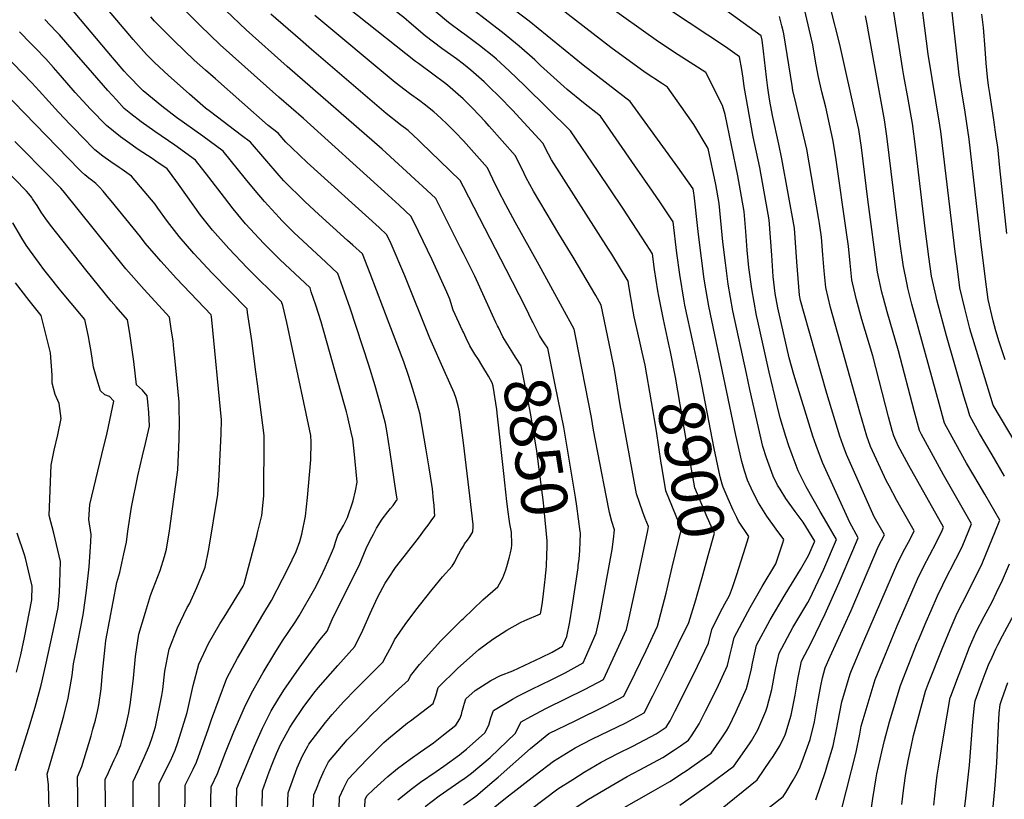
# Model space of a CAD drawing. Units: inches. Extents: x 2582709 to 2588142, y 1507358 to 1513515.
# Drawn here: x 2584723 to 2585337, y 1508358 to 1508844 of the extents above; entities that cross this region are included whole.
import ezdxf
from ezdxf.enums import TextEntityAlignment as Align

# ---------------------------------------------------------------- set-up
doc = ezdxf.new("R2010")
doc.units = ezdxf.units.IN
doc.header["$MEASUREMENT"] = 0
doc.layers.add('tile_2645_35_contour_10ft', color=243, linetype='Continuous')
doc.styles.add('Arial', font='arial.ttf')

msp = doc.modelspace()

# ---------------------------------------------------------------- linework, layer by layer
at = {"layer": 'tile_2645_35_contour_10ft'}
for points, elevation in [([(2585000, 1508835.69), (2584999.71, 1508835.9), (2584990.69, 1508842.67), (2584938.01, 1508887.02), (2584925.31, 1508898.16), (2584887.66, 1508931.37), (2584881.18, 1508950.56), (2584877.36, 1508962.51), (2584872.6, 1508979.72), (2584869.84, 1508993.58), (2584869.15, 1508997.07), (2584866.59, 1509013.69), (2584860.28, 1509064.68), (2584858.51, 1509083.07), (2584857.71, 1509091.27), (2584853.5, 1509097.83), (2584826.54, 1509138.96)], 8900), ([(2585000, 1508816.5), (2584995.69, 1508819.83), (2584986.55, 1508826.26), (2584976.11, 1508834.19), (2584967.56, 1508841.57), (2584962.86, 1508845.63), (2584961.29, 1508846.96), (2584936.77, 1508866.39), (2584923.65, 1508877.29), (2584910, 1508889.49), (2584873.79, 1508922.21), (2584866.6, 1508943.5), (2584862.94, 1508954.79), (2584856.76, 1508975.2), (2584853.85, 1508984.97), (2584850.62, 1509002.25), (2584848.14, 1509019.32), (2584844.33, 1509050.45), (2584843.28, 1509060.32), (2584841.96, 1509076.45), (2584841.26, 1509084.68), (2584816.22, 1509123.11)], 8890), ([(2585097.3, 1508351.66), (2585118.52, 1508363.59), (2585128.81, 1508369.4), (2585137.39, 1508375.03), (2585139.71, 1508376.57), (2585150.5, 1508384.12), (2585154.57, 1508387.1), (2585161.17, 1508396.6), (2585164.13, 1508401.13), (2585165.59, 1508403.52), (2585170.17, 1508412.98), (2585176.7, 1508427.52), (2585177.87, 1508431.94), (2585179.76, 1508439.6), (2585180.46, 1508443.11), (2585182.9, 1508454.33), (2585191.46, 1508470.3), (2585200.79, 1508486), (2585210.24, 1508501.66), (2585215.39, 1508510.35), (2585219.29, 1508519.24), (2585211.93, 1508531.09), (2585206.88, 1508537.73), (2585201.25, 1508545.76), (2585197.61, 1508551.6), (2585196.05, 1508554.17), (2585193.26, 1508559.76), (2585189.03, 1508571.27), (2585186.79, 1508578.19), (2585178.74, 1508613.84), (2585176.52, 1508623.8), (2585168.15, 1508662.81), (2585165.13, 1508679.52), (2585163.44, 1508692.72), (2585161.89, 1508705.9), (2585159.48, 1508729.84), (2585157.59, 1508741.59), (2585152.73, 1508764.04), (2585143.81, 1508778.91), (2585135.94, 1508790.3), (2585127.35, 1508802.33), (2585123.55, 1508804.78), (2585113.45, 1508811.37), (2585092, 1508827.07), (2585036.95, 1508869.82)], 8930), ([(2585253.64, 1508345.93), (2585255.4, 1508358.88), (2585257.43, 1508371.73), (2585257.86, 1508374.26), (2585260.93, 1508388.01), (2585262.7, 1508395.1), (2585265.87, 1508406.54), (2585272.57, 1508429.35), (2585283.17, 1508455.79), (2585283.93, 1508457.64), (2585288.66, 1508468.96), (2585291.75, 1508476.12), (2585295.69, 1508485.16), (2585299.03, 1508492.12), (2585299.94, 1508493.92), (2585307.25, 1508508.03), (2585311.05, 1508515.73), (2585315.29, 1508525.82), (2585317.05, 1508530.16), (2585299.57, 1508560.55), (2585291.92, 1508574.32), (2585285.78, 1508585.78), (2585284.52, 1508588.17), (2585281.16, 1508600.51), (2585271.51, 1508637.88), (2585264.44, 1508662.17), (2585262.03, 1508670.82), (2585261.06, 1508674.49), (2585258.35, 1508687.01), (2585252.22, 1508732.2), (2585248.28, 1508764.62), (2585246.63, 1508775.82), (2585245.52, 1508781.29), (2585234.77, 1508828.96), (2585223.68, 1508873.15)], 8990), ([(2585357.27, 1508558.94), (2585330.54, 1508604.01), (2585317.79, 1508645.65), (2585316.64, 1508649.46), (2585315.93, 1508651.92), (2585312.77, 1508664.22), (2585309.77, 1508677.14), (2585308.17, 1508688.96), (2585306.51, 1508701.32), (2585306.05, 1508705.04), (2585297.84, 1508774.69), (2585297.29, 1508778.5), (2585290.02, 1508822.86), (2585283.82, 1508869.92)], 9020), ([(2585337.63, 1508559.78), (2585329.82, 1508573.16), (2585321.89, 1508586.28), (2585315.86, 1508597.37), (2585314.58, 1508601.7), (2585312.26, 1508609.64), (2585301.41, 1508647.23), (2585295.34, 1508669.65), (2585294.85, 1508671.75), (2585292.09, 1508684.36), (2585290.33, 1508696.51), (2585288.02, 1508714.25), (2585282.01, 1508765.17), (2585280.13, 1508779.53), (2585279.4, 1508784.18), (2585277.55, 1508794.77), (2585274.76, 1508809.25), (2585274.05, 1508813.13), (2585266.31, 1508863.62)], 9010), ([(2584874.48, 1508353.97), (2584874.78, 1508363.82), (2584878.85, 1508375.45), (2584881.13, 1508381.19), (2584883.53, 1508386.81), (2584886.05, 1508392.55), (2584891.76, 1508403.2), (2584893.58, 1508405.98), (2584900.14, 1508415.59), (2584906.65, 1508424.43), (2584909.51, 1508427.87), (2584921.68, 1508441.81), (2584932.34, 1508453.51), (2584937.27, 1508463.79), (2584941.85, 1508474.26), (2584942.88, 1508476.54), (2584946.75, 1508484.55), (2584951.3, 1508493.15), (2584953.23, 1508496.24), (2584957.68, 1508502.8), (2584963.06, 1508509.77), (2584972.63, 1508521.88), (2584975.85, 1508526.24), (2584978.61, 1508530.06), (2584979.94, 1508531.92), (2584982.21, 1508535.1), (2584982.03, 1508537.82), (2584981.72, 1508541.67), (2584981.41, 1508544.88), (2584980.66, 1508551.8), (2584980.27, 1508554.64), (2584978.68, 1508565), (2584976.8, 1508576.28), (2584973.03, 1508598.07), (2584972.99, 1508598.3), (2584970.94, 1508605.67), (2584968.43, 1508614), (2584965.69, 1508622.47), (2584962.85, 1508631), (2584953.81, 1508654.98), (2584941.82, 1508686.08), (2584937.07, 1508698.35), (2584930.99, 1508703.87), (2584927.83, 1508706.74), (2584909.79, 1508722.89), (2584901.2, 1508730.95), (2584888.11, 1508743.85), (2584885.07, 1508747.25), (2584876.09, 1508757.57), (2584867.32, 1508767.96), (2584861.63, 1508772.18), (2584842.28, 1508786.82), (2584839.15, 1508789.23), (2584829.22, 1508797.85), (2584819.57, 1508806.35), (2584816.05, 1508809.49), (2584807.45, 1508817.71), (2584802.43, 1508822.59), (2584793.99, 1508832.04), (2584791.89, 1508834.4), (2584769.84, 1508860.67)], 8820), ([(2585066.79, 1508351.19), (2585078.15, 1508358.37), (2585094.61, 1508368.23), (2585102.24, 1508372.55), (2585110.03, 1508376.68), (2585124.45, 1508384.42), (2585131.78, 1508389.22), (2585135.35, 1508391.6), (2585140.5, 1508395.18), (2585142.75, 1508398.46), (2585147.16, 1508405.38), (2585151.13, 1508413.19), (2585158.04, 1508427.28), (2585164.71, 1508441.65), (2585166.31, 1508448.06), (2585167.7, 1508453.81), (2585168.9, 1508459.23), (2585177.36, 1508475.23), (2585178.91, 1508477.95), (2585186.48, 1508491.01), (2585194.89, 1508505.07), (2585199.31, 1508518.2), (2585199.97, 1508520.25), (2585195.05, 1508526.83), (2585189.39, 1508534.83), (2585184.05, 1508543.12), (2585180.66, 1508549.98), (2585177.3, 1508557.27), (2585175.44, 1508563.06), (2585173.65, 1508568.85), (2585169.98, 1508585.26), (2585153.09, 1508665.79), (2585151.39, 1508675.33), (2585150.16, 1508682.48), (2585148.49, 1508695.68), (2585146.93, 1508708.85), (2585146.56, 1508712.25), (2585144.07, 1508734.89), (2585143.86, 1508736.23), (2585143.3, 1508738.81), (2585133.88, 1508752.32), (2585104.06, 1508793.33), (2585074.66, 1508816.07), (2585041.15, 1508843.42), (2585021.13, 1508858.63)], 8920), ([(2585337.89, 1508632.33), (2585336.12, 1508637.85), (2585334.11, 1508644.07), (2585332.92, 1508647.72), (2585332.15, 1508650.29), (2585330.38, 1508656.58), (2585327.29, 1508670), (2585325.69, 1508682.66), (2585322.77, 1508706.16), (2585315.55, 1508769.84), (2585313.08, 1508786.66), (2585310.78, 1508800.6), (2585309.34, 1508809.99), (2585303.67, 1508860.48)], 9030), ([(2584857.74, 1508320.86), (2584858.73, 1508365.1), (2584869.68, 1508391.38), (2584874.68, 1508402.66), (2584880.08, 1508413.59), (2584884.32, 1508420.38), (2584888.09, 1508426.31), (2584897.55, 1508440.08), (2584905.27, 1508450.71), (2584910.53, 1508457.75), (2584915, 1508463.1), (2584918.27, 1508470.33), (2584929.8, 1508493.93), (2584934.98, 1508504.06), (2584939.41, 1508514.61), (2584941.79, 1508519.79), (2584943.86, 1508523.7), (2584945.76, 1508527.26), (2584949.4, 1508532.9), (2584952.8, 1508537.51), (2584954.6, 1508539.59), (2584956.21, 1508541.53), (2584958.37, 1508544.52), (2584958.77, 1508545.08), (2584958.71, 1508545.66), (2584958.19, 1508549.28), (2584954.42, 1508574.64), (2584952.28, 1508588.12), (2584951.51, 1508592.64), (2584948.37, 1508604.34), (2584945.01, 1508615.99), (2584940.96, 1508628.99), (2584929.33, 1508664.47), (2584925.96, 1508674.5), (2584921.81, 1508686.12), (2584914.3, 1508693.14), (2584894.36, 1508711.75), (2584886.86, 1508719.23), (2584885.16, 1508721), (2584876.06, 1508731.04), (2584870.12, 1508737.84), (2584864.17, 1508745.15), (2584850.17, 1508762.35), (2584837.43, 1508771.71), (2584821.1, 1508783.37), (2584811.83, 1508790.38), (2584800.29, 1508799.96), (2584800.12, 1508800.11), (2584800.02, 1508800.21), (2584799.44, 1508800.8), (2584790.72, 1508809.78), (2584788.37, 1508812.24), (2584781.17, 1508820.75), (2584754.61, 1508852.25)], 8810), ([(2585000, 1508649.54), (2584999.46, 1508650.68), (2584993.61, 1508663.35), (2584991.59, 1508670.06), (2584989.7, 1508674.42), (2584980.47, 1508694.67), (2584972.06, 1508712.24), (2584967.54, 1508721.57), (2584959.94, 1508728.66), (2584950.81, 1508737.02), (2584900.32, 1508782.7), (2584884.96, 1508795.99), (2584848.42, 1508828.57), (2584835.75, 1508840.61), (2584823.09, 1508853.38)], 8840), ([(2585000, 1508794.85), (2584999.9, 1508794.95), (2584996.85, 1508797.78), (2584990.03, 1508803.53), (2584988.3, 1508804.88), (2584981.02, 1508810.3), (2584971.95, 1508816.91), (2584970.13, 1508818.32), (2584921.99, 1508856.79)], 8880), ([(2585143.33, 1508642.72), (2585138.24, 1508666.45), (2585137.77, 1508668.81), (2585135.01, 1508685.47), (2585133.17, 1508698.7), (2585130.9, 1508718.23), (2585122.96, 1508730.07), (2585117.89, 1508737.49), (2585106.93, 1508753.31), (2585085.49, 1508784.22), (2585075.03, 1508792.56), (2585064.7, 1508800.8), (2585048.16, 1508815.8), (2585044.59, 1508819.23), (2585034.78, 1508827.85), (2585024.51, 1508836.27), (2585015.56, 1508843.17), (2585005.28, 1508851.15), (2585000, 1508855.69)], 8910), ([(2585134.95, 1508354.65), (2585144.21, 1508361.06), (2585154.96, 1508368.75), (2585165.63, 1508376.72), (2585168.64, 1508379.03), (2585178.45, 1508392.9), (2585179.67, 1508394.73), (2585183.74, 1508401.69), (2585188.76, 1508413.29), (2585189.52, 1508415.79), (2585192.32, 1508426.88), (2585194.53, 1508438.19), (2585194.98, 1508440.34), (2585196.9, 1508449.43), (2585205.5, 1508465.39), (2585214.86, 1508481.08), (2585216.2, 1508483.27), (2585224.89, 1508501.89), (2585232.81, 1508520.3), (2585226.74, 1508530.67), (2585222.6, 1508537.73), (2585213.93, 1508553.2), (2585208.91, 1508563.12), (2585205.15, 1508572.99), (2585203.02, 1508578.75), (2585201.21, 1508584.51), (2585197.61, 1508596.11), (2585195.49, 1508604.61), (2585190.72, 1508624.51), (2585183.67, 1508656.36), (2585182.9, 1508659.9), (2585179.9, 1508676.61), (2585178.17, 1508689.81), (2585176.97, 1508700.57), (2585176.11, 1508712.3), (2585175.09, 1508724.72), (2585171.27, 1508746.93), (2585163.37, 1508785.13), (2585161.75, 1508790.84), (2585151.24, 1508811.31), (2585133.97, 1508822.43), (2585121.69, 1508830.62), (2585087.81, 1508854.64)], 8940), ([(2585169.86, 1508336.93), (2585199.49, 1508360.09), (2585201.09, 1508362.64), (2585205.75, 1508370.32), (2585208.14, 1508374.73), (2585210.18, 1508378.5), (2585212.22, 1508384.18), (2585216.3, 1508395.62), (2585219.02, 1508406.61), (2585220.94, 1508417.83), (2585221.51, 1508421.17), (2585222.93, 1508429.02), (2585223.92, 1508434.15), (2585225.77, 1508440.3), (2585228.78, 1508447.43), (2585241.95, 1508475.98), (2585258.9, 1508516.05), (2585262.7, 1508523.2), (2585256.35, 1508534.52), (2585238.98, 1508573.27), (2585236.88, 1508578.94), (2585234.86, 1508584.7), (2585226.76, 1508611.37), (2585212.65, 1508661.25), (2585210.4, 1508669.3), (2585209.64, 1508672.52), (2585208.84, 1508683), (2585208.07, 1508693.47), (2585206.56, 1508714.41), (2585206.56, 1508714.45), (2585198.64, 1508757.61), (2585196.68, 1508766.74), (2585192.93, 1508784.65), (2585191.09, 1508793.61), (2585190.27, 1508799.01), (2585189.84, 1508801.93), (2585189.02, 1508808.57), (2585187.3, 1508824.61), (2585186.37, 1508831.59), (2585185.7, 1508834.34), (2585157.38, 1508854.73)], 8960), ([(2585000, 1508580.59), (2584998.51, 1508592.94), (2584997.61, 1508599.87), (2584996.78, 1508603.65), (2584995.51, 1508608.1), (2584994.29, 1508611.68), (2584991.62, 1508617.79), (2584988.13, 1508625.66), (2584979.88, 1508643.98), (2584979.07, 1508645.9), (2584963.49, 1508684.57), (2584955.02, 1508704.53), (2584952.32, 1508710.31), (2584947.58, 1508714.69), (2584902.53, 1508755.31), (2584893, 1508764.49), (2584889.33, 1508768.02), (2584884.48, 1508773.58), (2584878.21, 1508778.45), (2584845.37, 1508807.37), (2584839.07, 1508812.93), (2584832.2, 1508819.01), (2584819.55, 1508831.07), (2584807.46, 1508843.46), (2584804.97, 1508846.08)], 8830), ([(2585000, 1508698.56), (2584998.24, 1508702.09), (2584982.77, 1508732.83), (2584974.53, 1508740.65), (2584972.3, 1508742.7), (2584949.37, 1508763.67), (2584890.12, 1508815.23), (2584864.5, 1508838.04), (2584851.75, 1508850.04)], 8850), ([(2585000, 1508740.23), (2584997.99, 1508744.09), (2584985.41, 1508756.44), (2584973.77, 1508767.58), (2584971.94, 1508769.3), (2584965.51, 1508775.26), (2584960.81, 1508778.84), (2584951.88, 1508785.91), (2584905.22, 1508825.78), (2584898.33, 1508831.68), (2584879.98, 1508847.69)], 8860), ([(2585000, 1508768.85), (2584999.4, 1508769.52), (2584995.48, 1508773.52), (2584989.86, 1508779.13), (2584985.94, 1508782.96), (2584981.68, 1508786.88), (2584975.56, 1508791.67), (2584972.82, 1508793.76), (2584966.49, 1508798.25), (2584963.67, 1508800.43), (2584957.53, 1508805.2), (2584907.33, 1508846.86)], 8870), ([(2585160.43, 1508351.9), (2585183.17, 1508370.48), (2585191.64, 1508382.65), (2585192.85, 1508384.45), (2585197.37, 1508391.65), (2585200.7, 1508398.56), (2585201.12, 1508399.74), (2585204.47, 1508410.85), (2585206.97, 1508423.21), (2585208.66, 1508433.24), (2585210.91, 1508444.53), (2585217.02, 1508455.89), (2585225.73, 1508474), (2585234.39, 1508493.42), (2585243.04, 1508513.54), (2585246.33, 1508521.36), (2585241.04, 1508530.86), (2585223.95, 1508568.2), (2585219.97, 1508578.84), (2585218.02, 1508584.61), (2585206.11, 1508623.07), (2585203.17, 1508633.51), (2585196.18, 1508664.81), (2585194.58, 1508673.71), (2585193.19, 1508684.31), (2585192.32, 1508697.51), (2585191.62, 1508708.52), (2585190.82, 1508719.57), (2585184.94, 1508752.26), (2585180.86, 1508771.27), (2585175.07, 1508802.7), (2585174.47, 1508807.84), (2585173.64, 1508813.37), (2585172.21, 1508821.21), (2585163.54, 1508827.5), (2585129.84, 1508849.68)], 8950), ([(2585219.79, 1508358.12), (2585225.82, 1508375.62), (2585227.17, 1508380.12), (2585230.64, 1508391.72), (2585233.01, 1508402.81), (2585233.58, 1508406.13), (2585236.01, 1508419.09), (2585241.37, 1508436.65), (2585242.17, 1508438.61), (2585249.82, 1508457.01), (2585270.95, 1508505.93), (2585275.34, 1508514.38), (2585278.81, 1508520.94), (2585281.13, 1508525.61), (2585270.41, 1508544.6), (2585265.51, 1508553.72), (2585263.89, 1508556.76), (2585254.01, 1508578.35), (2585251.7, 1508584.8), (2585247.27, 1508599.75), (2585229, 1508664.96), (2585226.05, 1508677.4), (2585225.11, 1508687.83), (2585224.3, 1508697.66), (2585223.38, 1508708.75), (2585222.16, 1508717.37), (2585221.79, 1508719.87), (2585214.19, 1508763.53), (2585212.19, 1508772.34), (2585208.13, 1508789.03), (2585207.52, 1508791.64), (2585205.59, 1508800.1), (2585205.07, 1508803.39), (2585199.91, 1508835.5), (2585199.49, 1508837.28), (2585198.72, 1508840.39), (2585197.2, 1508846.4)], 8970), ([(2585232.89, 1508340.27), (2585245.02, 1508387.82), (2585247.27, 1508398.94), (2585248.19, 1508403.9), (2585250.05, 1508410.24), (2585256.97, 1508433), (2585263.13, 1508448.17), (2585270.69, 1508466.53), (2585283.26, 1508495.6), (2585287.1, 1508503.18), (2585294.85, 1508518.27), (2585298.6, 1508525.97), (2585299.44, 1508527.98), (2585277.79, 1508566.37), (2585271.31, 1508578.62), (2585269.04, 1508583.43), (2585268.52, 1508584.89), (2585267.54, 1508588.26), (2585265.23, 1508596.73), (2585255.32, 1508634.88), (2585248.64, 1508657.47), (2585245.18, 1508669.77), (2585242.72, 1508680.27), (2585242.28, 1508682.23), (2585241.18, 1508692.61), (2585240.14, 1508703.12), (2585238.92, 1508711.74), (2585232.45, 1508757.01), (2585231.23, 1508764.94), (2585230.45, 1508769.69), (2585228.42, 1508779.24), (2585226, 1508789.82), (2585223.68, 1508799.36), (2585221.34, 1508809.44), (2585219.69, 1508818.48), (2585217.93, 1508828.64), (2585212.69, 1508850.82)], 8980), ([(2585273.41, 1508355.1), (2585274.7, 1508365.53), (2585275.95, 1508374.43), (2585276.76, 1508378.97), (2585277.63, 1508383.29), (2585279.25, 1508390.99), (2585280.81, 1508398.05), (2585288.17, 1508425.7), (2585290.14, 1508430.64), (2585298.73, 1508452.15), (2585303.66, 1508464.27), (2585307.98, 1508474.3), (2585311.4, 1508480.84), (2585319.83, 1508497.7), (2585323.62, 1508505.41), (2585327.86, 1508515.49), (2585332, 1508525.66), (2585334.67, 1508532.33), (2585325.28, 1508548.54), (2585321.79, 1508554.55), (2585313.92, 1508567.81), (2585307.16, 1508579.87), (2585300.19, 1508592.77), (2585296.75, 1508605.08), (2585279.8, 1508666.89), (2585277.22, 1508677.04), (2585276.73, 1508679.22), (2585274.33, 1508691.6), (2585274.31, 1508691.75), (2585272.48, 1508704.61), (2585270.81, 1508717.5), (2585264.38, 1508770), (2585263.94, 1508773.14), (2585262.71, 1508781.91), (2585252.66, 1508836.72), (2585251.78, 1508841.53), (2585250.77, 1508846.78)], 9000), ([(2585339.04, 1508710.99), (2585334.69, 1508751.95), (2585333.29, 1508764.98), (2585332.4, 1508771.08), (2585330.82, 1508781.87), (2585328.37, 1508798.26), (2585327.62, 1508803.4), (2585326.9, 1508808.43), (2585326.17, 1508817.29), (2585325.46, 1508826.14), (2585324.4, 1508839.49), (2585323.46, 1508847.86)], 9040), ([(2584841.23, 1508306.67), (2584842.61, 1508366.15), (2584846.6, 1508374.44), (2584851.66, 1508387.46), (2584856.89, 1508400.4), (2584863.58, 1508415.49), (2584867.78, 1508424.53), (2584875.24, 1508437.48), (2584882.47, 1508449.49), (2584887.26, 1508457.06), (2584895.01, 1508468.67), (2584897.66, 1508472.7), (2584907.38, 1508489.79), (2584911.09, 1508496.97), (2584913.87, 1508502.74), (2584915.72, 1508506.91), (2584918.45, 1508513.2), (2584919.4, 1508515.66), (2584920.27, 1508518.7), (2584921.76, 1508522.93), (2584923.8, 1508526.59), (2584925.23, 1508528.95), (2584927.73, 1508534.07), (2584931.32, 1508544.47), (2584932.66, 1508550.54), (2584933.83, 1508556.11), (2584931.91, 1508575.28), (2584931.03, 1508582.76), (2584930.08, 1508587.11), (2584927.75, 1508597.38), (2584927.13, 1508599.81), (2584925.45, 1508605.79), (2584911.23, 1508656.02), (2584907.91, 1508666.33), (2584905.17, 1508674.67), (2584904.36, 1508677.1), (2584885.63, 1508694.81), (2584875.64, 1508704.85), (2584864.17, 1508717), (2584856.42, 1508726.42), (2584851, 1508733.49), (2584841.35, 1508746.21), (2584833.01, 1508756.74), (2584820.09, 1508766.04), (2584807.56, 1508774.62), (2584799, 1508780.6), (2584792.65, 1508785.65), (2584788.53, 1508789.04), (2584783.63, 1508794.31), (2584778.26, 1508800.11), (2584768.69, 1508811.22), (2584757.33, 1508824.3), (2584748.12, 1508834.86), (2584745.9, 1508837.17), (2584738.93, 1508844.48)], 8800), ([(2584825.99, 1508320.27), (2584826.49, 1508367.2), (2584831.49, 1508377.22), (2584833.62, 1508381.57), (2584841.13, 1508402.44), (2584842.94, 1508408.06), (2584852.43, 1508433.92), (2584859.08, 1508446.41), (2584874.92, 1508473.37), (2584880.31, 1508482.29), (2584890.83, 1508502.48), (2584895.63, 1508512.82), (2584897.99, 1508519.1), (2584899.16, 1508523.63), (2584901.51, 1508534.78), (2584902.83, 1508546.41), (2584904.82, 1508569.97), (2584905.12, 1508581.04), (2584904.93, 1508585.16), (2584900.59, 1508605.72), (2584889.8, 1508655.53), (2584887.38, 1508666.09), (2584886.58, 1508668.54), (2584865.24, 1508689.71), (2584853.78, 1508701.7), (2584843.51, 1508713.07), (2584836.05, 1508722.54), (2584822.25, 1508741.71), (2584816.78, 1508749.53), (2584815.28, 1508751.25), (2584808.11, 1508756.2), (2584805.84, 1508757.75), (2584797.23, 1508763.43), (2584790.54, 1508768.12), (2584786.13, 1508771.25), (2584777.45, 1508778.4), (2584767.36, 1508788.63), (2584757.94, 1508798.84), (2584748.76, 1508809.45), (2584744.29, 1508814.53), (2584739.5, 1508819.92), (2584733.15, 1508826.51), (2584730.29, 1508829.43), (2584723.25, 1508836.71)], 8790), ([(2585128.55, 1508640.08), (2585124.79, 1508657.37), (2585121.87, 1508671.95), (2585121.3, 1508675.39), (2585119.28, 1508688.58), (2585118.06, 1508698.36), (2585114.33, 1508704.16), (2585099.47, 1508726.8), (2585084.18, 1508749.67), (2585066.91, 1508775.1), (2585038.39, 1508803.1), (2585028.67, 1508812.38), (2585020.61, 1508819.67), (2585019.03, 1508821.07), (2585010.17, 1508828.22), (2585000, 1508835.69)], 8900), ([(2584810.21, 1508314.83), (2584810.37, 1508368.25), (2584814.22, 1508376.38), (2584817.27, 1508382.31), (2584820.22, 1508388.93), (2584821.95, 1508393.85), (2584827.75, 1508412.47), (2584831.55, 1508429.35), (2584835, 1508442.66), (2584841.1, 1508455.42), (2584848.01, 1508467.77), (2584850.71, 1508471.91), (2584862.56, 1508491.13), (2584862.97, 1508491.88), (2584863.34, 1508492.73), (2584871.21, 1508522.37), (2584871.7, 1508524.36), (2584874.22, 1508535.36), (2584875.46, 1508547.46), (2584875.81, 1508583.83), (2584875.73, 1508585.08), (2584871.62, 1508617.33), (2584870.66, 1508624.81), (2584868.1, 1508644.44), (2584865.47, 1508661.85), (2584865.13, 1508664), (2584843.28, 1508686.42), (2584831.97, 1508698.63), (2584822.75, 1508709.11), (2584815.38, 1508718.61), (2584809.54, 1508726.82), (2584807.71, 1508729.39), (2584800.89, 1508737.51), (2584793.07, 1508746.76), (2584787.14, 1508750.93), (2584785.31, 1508752.2), (2584780.2, 1508755.65), (2584775.13, 1508759.21), (2584770.24, 1508763.18), (2584767.08, 1508766.28), (2584765.06, 1508768.31), (2584754.82, 1508778.94), (2584747.5, 1508786.64), (2584735.48, 1508800.05), (2584730.91, 1508805.01), (2584707.57, 1508828.93)], 8780), ([(2584794.11, 1508318.86), (2584794.09, 1508369.35), (2584796.98, 1508375.7), (2584800.98, 1508384.42), (2584804.25, 1508391.99), (2584805.87, 1508396.82), (2584807.99, 1508403.62), (2584811.98, 1508423.13), (2584812.46, 1508426.89), (2584813.89, 1508438.2), (2584816.5, 1508451.93), (2584821.65, 1508465.16), (2584825.69, 1508473.64), (2584827.79, 1508477.9), (2584829.18, 1508480.26), (2584833.79, 1508490.33), (2584838.22, 1508500.93), (2584839.01, 1508503.05), (2584841.35, 1508514.2), (2584846.8, 1508548.26), (2584847.75, 1508560.12), (2584848.94, 1508586.26), (2584849.13, 1508594.96), (2584843.12, 1508657.31), (2584842.94, 1508659.06), (2584842.74, 1508660.31), (2584821.18, 1508682.92), (2584811.35, 1508693.71), (2584809.97, 1508695.29), (2584801.54, 1508705.07), (2584798.53, 1508709.02), (2584780.26, 1508731.47), (2584777.91, 1508734.34), (2584775.4, 1508737.39), (2584773.08, 1508739.91), (2584770.86, 1508742.26), (2584768.77, 1508743.77), (2584766.4, 1508745.56), (2584763.8, 1508747.56), (2584761.8, 1508749.52), (2584760.39, 1508750.94), (2584691.89, 1508821.16)], 8770), ([(2585111.57, 1508637.05), (2585109.83, 1508644.61), (2585106.63, 1508659.12), (2585105.89, 1508662.53), (2585103.25, 1508678.48), (2585102.9, 1508681.31), (2585092.54, 1508698.21), (2585090.61, 1508701.33), (2585055.08, 1508756.87), (2585053.18, 1508760.46), (2585049.57, 1508767.31), (2585030.6, 1508788), (2585022.49, 1508796.26), (2585016.12, 1508802.52), (2585012.89, 1508805.59), (2585004.64, 1508812.91), (2585000, 1508816.5)], 8890), ([(2585000, 1508370.96), (2585005.02, 1508374.58), (2585016.68, 1508384.38), (2585032.45, 1508399.65), (2585033.71, 1508402.19), (2585036.11, 1508406.58), (2585042, 1508409.87), (2585051.96, 1508415.11), (2585076.03, 1508426.95), (2585087.38, 1508433.01), (2585094.76, 1508448.92), (2585101.78, 1508464.11), (2585103.42, 1508471.45), (2585108.09, 1508492.52), (2585115.07, 1508525.97), (2585115.39, 1508528.39), (2585113.45, 1508533.48), (2585111.94, 1508537.42), (2585109.87, 1508543.3), (2585108.06, 1508548.8), (2585097.76, 1508604.2), (2585094.22, 1508626.32), (2585092.02, 1508637.55), (2585086.04, 1508666.35), (2585082.59, 1508672.36), (2585068.5, 1508696.26), (2585059.64, 1508710.88), (2585043.69, 1508737.48), (2585039.23, 1508745.78), (2585037.86, 1508748.43), (2585035.78, 1508752.71), (2585032.34, 1508759.65), (2585016.03, 1508778.05), (2585013.59, 1508780.77), (2585005.9, 1508788.97), (2585000, 1508794.85)], 8880), ([(2584760.32, 1508308.29), (2584759.29, 1508372.26), (2584762.1, 1508378.82), (2584767.79, 1508397.94), (2584768.94, 1508402.01), (2584770.48, 1508407.76), (2584771.87, 1508413.04), (2584772.54, 1508417.14), (2584774.03, 1508427.19), (2584774.85, 1508437.33), (2584776.52, 1508453.15), (2584777.05, 1508457.43), (2584783.94, 1508493.48), (2584785.67, 1508499.72), (2584788.32, 1508511.46), (2584789.92, 1508518.69), (2584790.76, 1508525.47), (2584792.92, 1508540.36), (2584796.87, 1508560.02), (2584799.9, 1508572.5), (2584801.72, 1508580.19), (2584804.25, 1508591.01), (2584803.88, 1508599.52), (2584803.24, 1508606.15), (2584802.87, 1508609.9), (2584799.81, 1508613.4), (2584796.05, 1508616.74), (2584794.45, 1508631.26), (2584791.99, 1508648.63), (2584790.59, 1508657.3), (2584783.43, 1508665.43), (2584780.43, 1508668.83), (2584772.47, 1508678.61), (2584764.52, 1508688.44), (2584746.39, 1508711.23), (2584742.55, 1508716.14), (2584739.52, 1508720.19), (2584736.58, 1508724.44), (2584735.33, 1508726.46), (2584734.09, 1508728.49), (2584731.78, 1508732.04), (2584731.35, 1508732.69), (2584730.8, 1508733.42), (2584728.91, 1508735.7), (2584727.46, 1508737.36), (2584689.14, 1508776.75)], 8750), ([(2584777.78, 1508284.89), (2584776.69, 1508370.8), (2584777.8, 1508373.25), (2584780.1, 1508378.32), (2584782.3, 1508382.95), (2584783.58, 1508385.82), (2584786.33, 1508392.38), (2584787.29, 1508395.66), (2584789.75, 1508404.78), (2584791.35, 1508412.27), (2584792.39, 1508418.71), (2584794.17, 1508433.96), (2584795.44, 1508447.44), (2584797.65, 1508461.37), (2584801.67, 1508474.98), (2584804.91, 1508485.42), (2584806.57, 1508489.68), (2584810.8, 1508501.02), (2584813.69, 1508509.68), (2584814.89, 1508514.26), (2584816.79, 1508525.61), (2584821.86, 1508563.7), (2584822.72, 1508582.62), (2584822.93, 1508594.13), (2584822.84, 1508601.1), (2584822.68, 1508605.82), (2584821.03, 1508623.22), (2584819.81, 1508635.48), (2584819.44, 1508639.06), (2584818.94, 1508644.04), (2584818.06, 1508650.13), (2584816.66, 1508658.8), (2584800.81, 1508676.06), (2584789.55, 1508689.07), (2584750.38, 1508737.56), (2584750.14, 1508737.86), (2584749.01, 1508739.21), (2584745.47, 1508742.83), (2584742.83, 1508745.52), (2584720.24, 1508768.42)], 8760), ([(2585000, 1508388.06), (2585002.04, 1508389.69), (2585013.39, 1508399.88), (2585015.89, 1508404.54), (2585017.17, 1508409.22), (2585018.83, 1508413.75), (2585030.6, 1508420.81), (2585033.89, 1508422.61), (2585042.7, 1508426.99), (2585054.78, 1508432.79), (2585063.47, 1508437.22), (2585074.65, 1508443.43), (2585076.18, 1508446.77), (2585082.8, 1508461.92), (2585084.2, 1508468.27), (2585084.83, 1508471.13), (2585092.92, 1508514.08), (2585093.66, 1508520.57), (2585094.23, 1508526.32), (2585092.7, 1508531.45), (2585091.12, 1508537.07), (2585089, 1508547.73), (2585081.27, 1508588.49), (2585079.93, 1508596.25), (2585070.2, 1508646.23), (2585069.17, 1508651.4), (2585047.32, 1508691.26), (2585032.33, 1508718.12), (2585026.4, 1508728.92), (2585021.78, 1508738.02), (2585018.47, 1508745.01), (2585015.11, 1508751.98), (2585000, 1508768.85)], 8870), ([(2585043.29, 1508655.73), (2585042.94, 1508656.43), (2585038.84, 1508665.15), (2585026.77, 1508688.64), (2585000, 1508740.23)], 8860), ([(2584744.22, 1508254.13), (2584741.33, 1508367.65), (2584740.5, 1508374.11), (2584746.33, 1508393.87), (2584750.81, 1508410.39), (2584753.58, 1508421.49), (2584756.08, 1508435.48), (2584756.86, 1508442.79), (2584758.08, 1508448.84), (2584762.95, 1508473.37), (2584764.2, 1508482.32), (2584764.91, 1508488.43), (2584766.59, 1508503.34), (2584767.59, 1508518.91), (2584767.87, 1508523.39), (2584766.35, 1508532.81), (2584767.12, 1508542.04), (2584774.46, 1508573.2), (2584777.83, 1508586.8), (2584782, 1508606.48), (2584779.37, 1508609.35), (2584776.37, 1508610.54), (2584773.65, 1508613.05), (2584771.41, 1508620.49), (2584769.31, 1508627.69), (2584767.79, 1508637.48), (2584766.65, 1508644.26), (2584766.23, 1508646.78), (2584763.99, 1508657.39), (2584755.47, 1508667.64), (2584748.99, 1508675.35), (2584740.9, 1508685.4), (2584738.38, 1508688.59), (2584735.68, 1508692.24), (2584729.47, 1508700.79), (2584727.36, 1508703.76), (2584724.67, 1508708.13), (2584719.02, 1508717.64)], 8740), ([(2585021.89, 1508652.35), (2585021.28, 1508653.58), (2585020.29, 1508655.62), (2585007.07, 1508684.36), (2585000, 1508698.56)], 8850), ([(2584720.6, 1508376.3), (2584729.03, 1508402.59), (2584732.83, 1508415.78), (2584736.58, 1508429.43), (2584739.36, 1508441.33), (2584744.17, 1508463.23), (2584747.2, 1508477.97), (2584748.15, 1508487.21), (2584748.33, 1508493.27), (2584748.7, 1508506.62), (2584744.63, 1508524.27), (2584741.57, 1508535.31), (2584742.81, 1508566.59), (2584744.79, 1508576.05), (2584747.13, 1508585.48), (2584749.13, 1508595.78), (2584747.87, 1508605.05), (2584745.5, 1508610.75), (2584743.59, 1508617.8), (2584743.44, 1508622.81), (2584742.46, 1508636.62), (2584736.58, 1508659.89), (2584729.15, 1508669.29), (2584720.7, 1508680.29)], 8730), ([(2585071.7, 1508504.06), (2585072.15, 1508508.09), (2585072.58, 1508513.47), (2585072.88, 1508518.79), (2585073.08, 1508524.12), (2585073.07, 1508524.28), (2585073.05, 1508524.47), (2585072.95, 1508525.21), (2585070.76, 1508541.1), (2585069.91, 1508546.7), (2585062.66, 1508590.38), (2585057.3, 1508616.66), (2585052.61, 1508639.55), (2585050.39, 1508642.85), (2585049.14, 1508644.77), (2585047.41, 1508647.47), (2585045.95, 1508650.37), (2585043.29, 1508655.73)], 8860), ([(2585015.61, 1508622.05), (2585011.55, 1508628.96), (2585009.41, 1508632.52), (2585007.12, 1508635.86), (2585003.97, 1508641.08), (2585001.74, 1508645.72), (2585000, 1508649.54)], 8840), ([(2585051.57, 1508500.87), (2585051.79, 1508504.37), (2585052.08, 1508510.05), (2585052.25, 1508516.11), (2585052.19, 1508519.43), (2585051.96, 1508523.84), (2585050.27, 1508540.87), (2585050.01, 1508543.34), (2585045.77, 1508575.34), (2585042.38, 1508596.82), (2585041.51, 1508601.38), (2585036.14, 1508628.57), (2585032.55, 1508633.89), (2585030.79, 1508636.59), (2585024.68, 1508646.67), (2585021.89, 1508652.35)], 8850), ([(2585170.53, 1508534.03), (2585168.29, 1508538.58), (2585165.15, 1508545.66), (2585162.11, 1508552.84), (2585161.34, 1508554.77), (2585160.17, 1508559.26), (2585156.37, 1508577.12), (2585147.7, 1508622.36), (2585143.33, 1508642.72)], 8910), ([(2585130.35, 1508503.04), (2585136.08, 1508526.91), (2585134.65, 1508530.34), (2585126.27, 1508550.66), (2585123.74, 1508565.72), (2585123.38, 1508567.94), (2585120.57, 1508587.82), (2585117.4, 1508606.17), (2585113.43, 1508629.03), (2585111.57, 1508637.05)], 8890), ([(2585146.03, 1508486.51), (2585148.92, 1508496.54), (2585152.77, 1508510.42), (2585156.61, 1508524.29), (2585155.18, 1508527.18), (2585153.09, 1508531.83), (2585152.01, 1508534.3), (2585144.49, 1508552.52), (2585143.13, 1508559.53), (2585139.45, 1508580.15), (2585132.41, 1508621.44), (2585128.93, 1508638.33), (2585128.55, 1508640.08)], 8900), ([(2585025.21, 1508561.34), (2585021.16, 1508599.14), (2585020.89, 1508601.24), (2585018.58, 1508615.85), (2585018.04, 1508617.91), (2585015.61, 1508622.05)], 8840), ([(2585000, 1508516.21), (2585000.79, 1508517.51), (2585002.56, 1508519.87), (2585003.95, 1508521.88), (2585005.95, 1508525.07), (2585006.13, 1508528.26), (2585006.11, 1508529.7), (2585003.99, 1508547.49), (2585000, 1508580.59)], 8830), ([(2585000, 1508471.12), (2585012.2, 1508482.76), (2585021.42, 1508490.88), (2585024.7, 1508496.45), (2585026.46, 1508501.3), (2585027.09, 1508503.41), (2585028.52, 1508508.7), (2585029.34, 1508512.01), (2585030.03, 1508514.92), (2585030.16, 1508517.01), (2585030.14, 1508519.88), (2585030.12, 1508522.43), (2585030.06, 1508524.87), (2585029, 1508530.13), (2585028.51, 1508532.99), (2585027.87, 1508537.64), (2585027.06, 1508544.04), (2585025.21, 1508561.34)], 8840), ([(2585174.63, 1508511.04), (2585174.79, 1508511.53), (2585178.09, 1508522.17), (2585171.67, 1508531.72), (2585170.53, 1508534.03)], 8910), ([(2584721.34, 1508437.68), (2584723.93, 1508448.39), (2584726.19, 1508459.27), (2584730.8, 1508482.75), (2584731.03, 1508491.17), (2584729.69, 1508497.28), (2584726.9, 1508508.76), (2584726.26, 1508510.71), (2584721.62, 1508524.25)], 8720), ([(2584887.53, 1508283.08), (2584890.79, 1508362.44), (2584896.35, 1508377.86), (2584899.7, 1508385.53), (2584903.04, 1508391.55), (2584903.65, 1508392.63), (2584913.96, 1508406.27), (2584918.11, 1508411.19), (2584925.34, 1508419.12), (2584932.95, 1508427.05), (2584937.49, 1508431.53), (2584949.69, 1508443.92), (2584951.89, 1508447.79), (2584955.22, 1508453.86), (2584957.06, 1508457.65), (2584963.67, 1508467.35), (2584970.4, 1508476.29), (2584980.56, 1508489.2), (2584986.92, 1508497), (2584993.01, 1508503.68), (2584994.64, 1508506.37), (2584996, 1508509.18), (2584998.4, 1508513.56), (2585000, 1508516.21)], 8830), ([(2585167.81, 1508490.39), (2585170.63, 1508498.58), (2585174.63, 1508511.04)], 8910), ([(2585000, 1508416.07), (2585000.03, 1508416.18), (2585000.69, 1508418.3), (2585001.56, 1508420.93), (2585007.45, 1508426.15), (2585014.14, 1508430.57), (2585017.21, 1508432.43), (2585023.26, 1508435.53), (2585030.9, 1508438.42), (2585048.52, 1508446.75), (2585055.49, 1508450.16), (2585061.91, 1508453.85), (2585064.47, 1508459.81), (2585066.38, 1508469), (2585067.81, 1508478.14), (2585071.54, 1508502.61), (2585071.7, 1508504.06)], 8860), ([(2585000, 1508354.87), (2585001.25, 1508355.82), (2585007.81, 1508360.4), (2585019.24, 1508369.99), (2585021.67, 1508372.19), (2585041.94, 1508390.01), (2585053.39, 1508399.41), (2585053.41, 1508399.42), (2585069.67, 1508407.36), (2585088.69, 1508416.6), (2585100.12, 1508422.6), (2585107.08, 1508436.95), (2585113.93, 1508451.13), (2585121.14, 1508466.35), (2585126.41, 1508486.86), (2585129.07, 1508497.7), (2585130.35, 1508503.04)], 8890), ([(2585293.45, 1508354.69), (2585294.81, 1508366.28), (2585295.57, 1508373.47), (2585296.29, 1508378.34), (2585299.82, 1508399.88), (2585303.71, 1508421.78), (2585303.77, 1508422.05), (2585307.74, 1508432.51), (2585311.7, 1508442.86), (2585315.71, 1508453.17), (2585320.06, 1508463.17), (2585324.88, 1508472.35), (2585329.77, 1508481.52), (2585332.58, 1508487.22), (2585336.32, 1508494.97), (2585340.58, 1508505.05)], 9010), ([(2585000, 1508443.18), (2585009.59, 1508451.64), (2585018.36, 1508458.11), (2585027.06, 1508463.72), (2585035.69, 1508468.52), (2585038.42, 1508469.83), (2585048.18, 1508473.87), (2585048.52, 1508475.99), (2585049.31, 1508481.27), (2585050.03, 1508486.43), (2585051.26, 1508497.29), (2585051.51, 1508499.9), (2585051.57, 1508500.87)], 8850), ([(2585024.82, 1508339.19), (2585059.02, 1508364.9), (2585068.32, 1508370.77), (2585075.41, 1508375.22), (2585085.95, 1508381.5), (2585096.33, 1508386.85), (2585105.71, 1508391.54), (2585120.19, 1508399.11), (2585126.44, 1508403.25), (2585128.93, 1508407.23), (2585132.1, 1508413.4), (2585139.13, 1508427.35), (2585146.06, 1508441.4), (2585152.82, 1508455.67), (2585154.89, 1508464.13), (2585160.29, 1508474.74), (2585163.13, 1508480.21), (2585166.07, 1508485.36), (2585167.81, 1508490.39)], 8910), ([(2585000, 1508301.1), (2585000.13, 1508303.96), (2585000.91, 1508313.11), (2585003.36, 1508340.59), (2585026.36, 1508359.12), (2585044.85, 1508373.35), (2585056.23, 1508382.05), (2585069.67, 1508390.46), (2585080.16, 1508395.75), (2585101.29, 1508406.11), (2585112.86, 1508412.18), (2585118.29, 1508422.86), (2585125.86, 1508438.12), (2585134.05, 1508454.98), (2585140.56, 1508468.59), (2585144.92, 1508482.69), (2585146.03, 1508486.51)], 8900), ([(2585312.11, 1508348.8), (2585313.48, 1508359.08), (2585315.71, 1508379.68), (2585317.89, 1508406.65), (2585318.91, 1508416.9), (2585319.27, 1508419.75), (2585323.65, 1508431.85), (2585325.5, 1508436.79), (2585327.62, 1508442.2), (2585329.76, 1508447.02), (2585332.05, 1508452.12), (2585333.36, 1508454.69), (2585336.28, 1508460.3), (2585348.15, 1508482.2)], 9020), ([(2584906.42, 1508352.31), (2584906.8, 1508361.06), (2584908.32, 1508364.88), (2584910.74, 1508370.59), (2584913.21, 1508376.26), (2584915.95, 1508381.68), (2584927.51, 1508395.36), (2584940, 1508408.19), (2584942.33, 1508410.49), (2584957.41, 1508425.21), (2584965.88, 1508432.69), (2584967, 1508435.27), (2584972.65, 1508442.36), (2584985.94, 1508457.1), (2584999.09, 1508470.26), (2585000, 1508471.12)], 8840), ([(2584922.49, 1508352.85), (2584922.81, 1508359.67), (2584925.41, 1508365.41), (2584928.12, 1508370.86), (2584935.33, 1508378.61), (2584940.43, 1508383.86), (2584950.49, 1508393.74), (2584953.38, 1508396.16), (2584965.2, 1508405.93), (2584967.11, 1508407.26), (2584981.1, 1508418.12), (2584982.77, 1508422.84), (2584984.28, 1508428.1), (2584996.57, 1508440.16), (2585000, 1508443.18)], 8850), ([(2585330.25, 1508351.53), (2585331.52, 1508364.59), (2585332.67, 1508381.06), (2585333.74, 1508404.31), (2585334.29, 1508412.09), (2585334.78, 1508417.46), (2585335.89, 1508420.57), (2585339.69, 1508431.07)], 9030), ([(2584938.56, 1508353.39), (2584938.82, 1508358.29), (2584939.87, 1508360.41), (2584944.11, 1508364.68), (2584952.8, 1508372.47), (2584958.97, 1508377.55), (2584966.8, 1508383.32), (2584973.27, 1508387.87), (2584981.38, 1508393.61), (2584987.62, 1508398.46), (2584995.24, 1508404.6), (2584997.74, 1508408.51), (2584998.85, 1508411.29), (2584999.28, 1508413.35), (2585000, 1508416.07)], 8860), ([(2584959.04, 1508358), (2584968.23, 1508365.26), (2584973.29, 1508368.98), (2584983.01, 1508375.65), (2584987.73, 1508379.01), (2584997.58, 1508386.11), (2585000, 1508388.06)], 8870), ([(2584976.26, 1508353.9), (2584984.98, 1508360.47), (2584999.92, 1508370.82), (2585000, 1508370.96)], 8880)]:
    msp.add_lwpolyline(points, dxfattribs=dict(at, elevation=elevation))

# ---------------------------------------------------------------- texts
at = {"color": 18, "style": 'Arial'}
for s, rotation, p in [('8850', -81.01296, (2585045.36, 1508577.97)), ('8900', -79.88417, (2585142.3, 1508564.19))]:
    msp.add_text(s, height=28.8, rotation=rotation, dxfattribs=at).set_placement(p, align=Align.MIDDLE_CENTER)

doc.saveas('drawing.dxf')
